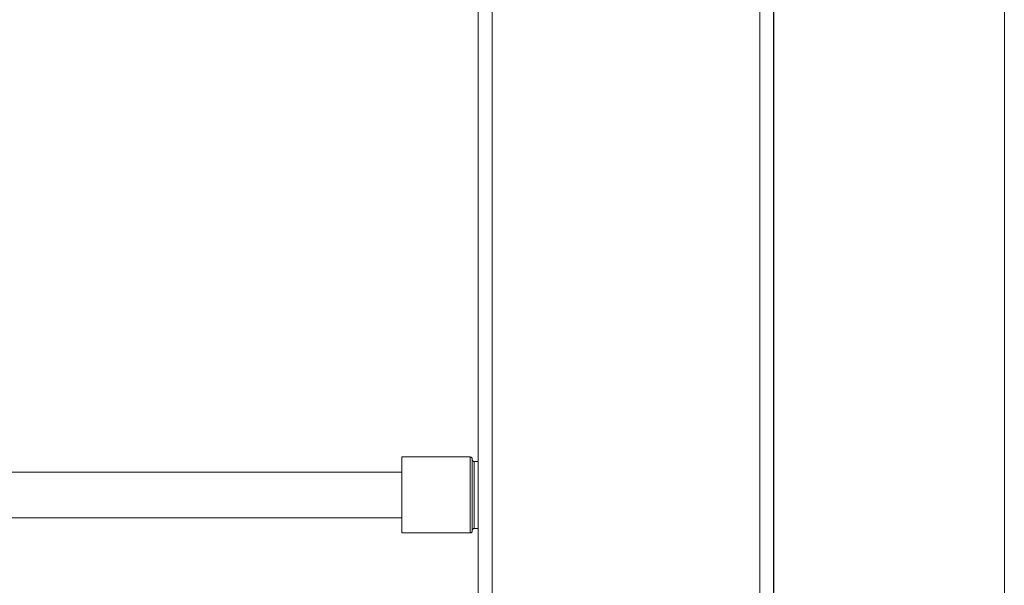
# Model space of a CAD drawing. Units: millimetres. Extents: x 0 to 4883, y 0 to 3363.
# Drawn here: x 600 to 707, y 737 to 798 of the extents above; entities that cross this region are included whole.
import ezdxf

# ---------------------------------------------------------------- set-up
doc = ezdxf.new("R2010")
doc.units = ezdxf.units.MM
doc.layers.add('Trimetric', color=7, linetype='Continuous')

msp = doc.modelspace()

# ---------------------------------------------------------------- linework, layer by layer
at = {"layer": 'Trimetric', "color": 151, "linetype": 'Continuous', "lineweight": 18}
for p, q in [((649.55, 2795.67), (649.55, 675.77)), ((651.05, 2795.67), (651.05, 675.77)), ((680.05, 2795.67), (680.05, 675.77)), ((681.55, 2795.67), (681.55, 675.77)), ((706.56, 725.79), (706.56, 2502.26)), ((681.57, 1655.46), (681.57, 675.77))]:
    msp.add_line(p, q, dxfattribs=at)
at = {"layer": 'Trimetric', "color": 30, "linetype": 'Continuous', "lineweight": 18}
for p, q in [((648.68, 750.9), (641.28, 750.9)), ((649.55, 750.41), (649.12, 750.41)), ((641.28, 742.67), (648.68, 742.67)), ((649.12, 743.17), (649.55, 743.17))]:
    msp.add_line(p, q, dxfattribs=at)
at = {"layer": 'Trimetric', "color": 252, "linetype": 'Continuous', "lineweight": 18}
for p, q in [((641.28, 749.25), (517.93, 749.25)), ((517.93, 744.32), (641.28, 744.32))]:
    msp.add_line(p, q, dxfattribs=at)
at = {"layer": 'Trimetric', "color": 30, "linetype": 'Continuous', "lineweight": 18}
for centre, start, end in [((648.68, 750.68), 0, 90), ((649.12, 750.63), 180, 270), ((648.68, 742.89), 270, 0), ((649.12, 742.94), 90, 180)]:
    msp.add_arc(centre, 0.222, start, end, dxfattribs=at)
for points, knots in [([(641.28, 742.67), (641.28, 743.08), (641.28, 745.87), (641.28, 749.35), (641.28, 750.9)], [0, 0, 0.049521, 0.388735, 0.811741, 1, 1]), ([(648.68, 742.67), (648.68, 743.08), (648.68, 745.87), (648.68, 749.35), (648.68, 750.9)], [0, 0, 0.049521, 0.388735, 0.811741, 1, 1]), ([(648.9, 750.68), (648.9, 748.73), (648.9, 744.84), (648.9, 742.89)], [0, 0, 0.249997, 0.750003, 1, 1]), ([(649.12, 750.41), (649.12, 749.92), (649.12, 746.79), (649.12, 743.65), (649.12, 743.17)], [0, 0, 0.066977, 0.5, 0.933011, 1, 1])]:
    msp.add_open_spline(points, degree=1, knots=knots, dxfattribs=at)

doc.saveas('drawing.dxf')
